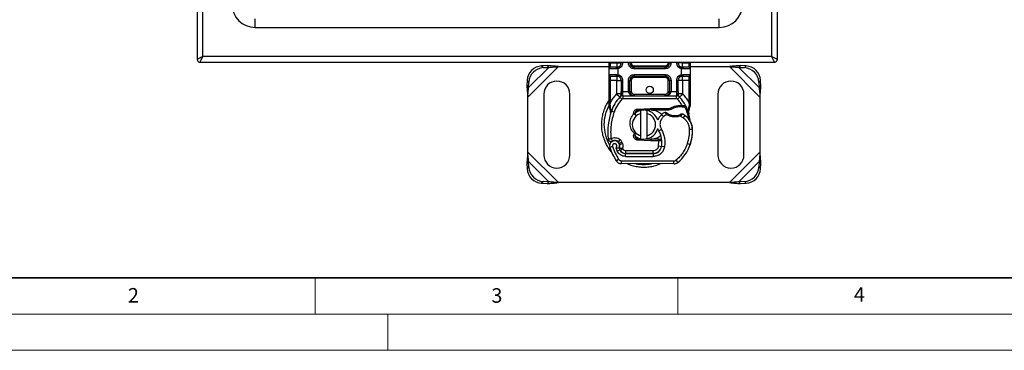
# Model space of a CAD drawing. Units: millimetres. Extents: x 0 to 420, y 0 to 297.
# Drawn here: x 74 to 210, y 0 to 46 of the extents above; entities that cross this region are included whole.
import ezdxf

# ---------------------------------------------------------------- set-up
doc = ezdxf.new("R2010")
doc.units = ezdxf.units.MM
doc.styles.add('SLDTEXTSTYLE0', font='TXT', dxfattribs={"width": 0.605})

msp = doc.modelspace()

# ---------------------------------------------------------------- linework, layer by layer
at = {"color": 7, "linetype": 'Continuous', "lineweight": 25}
for p, q in [((98.71, 119.203), (98.71, 40.283)), ((99.51, 40.543), (99.51, 118.943)), ((177.91, 118.943), (177.91, 40.543)), ((178.71, 40.283), (178.71, 119.203)), ((106.71, 44.543), (106.71, 45.743)), ((170.71, 44.543), (170.71, 45.743)), ((106.71, 44.543), (170.71, 44.543)), ((98.71, 40.283), (98.71, 40.143)), ((99.11, 39.743), (99.25, 39.743)), ((99.25, 39.743), (178.17, 39.743)), ((177.91, 40.543), (99.51, 40.543)), ((155.51, 39.643), (155.51, 39.743)), ((155.51, 39.643), (155.71, 39.643)), ((155.71, 39.643), (155.71, 39.743)), ((155.71, 39.043), (155.71, 39.643)), ((155.71, 39.643), (156.571, 39.643)), ((156.571, 39.643), (156.571, 39.743)), ((157.171, 39.743), (157.171, 39.643)), ((157.371, 39.643), (157.171, 39.643)), ((157.371, 39.743), (157.371, 39.643)), ((158.171, 39.643), (158.171, 39.743)), ((158.171, 39.643), (158.371, 39.643)), ((158.371, 39.643), (158.371, 39.743)), ((158.371, 39.643), (158.571, 39.643)), ((158.571, 39.743), (158.571, 39.643)), ((163.65, 39.643), (163.65, 39.743)), ((163.65, 39.643), (163.85, 39.643)), ((163.85, 39.743), (163.85, 39.643)), ((163.85, 39.643), (164.05, 39.643)), ((164.05, 39.743), (164.05, 39.643)), ((164.85, 39.643), (164.85, 39.743)), ((164.85, 39.643), (165.05, 39.643)), ((165.05, 39.643), (165.05, 39.743)), ((165.65, 39.743), (165.65, 39.643)), ((165.65, 39.643), (166.51, 39.643)), ((166.51, 39.743), (166.51, 39.643)), ((166.51, 39.643), (166.51, 39.043)), ((166.71, 39.643), (166.51, 39.643)), ((166.71, 39.743), (166.71, 39.643)), ((178.17, 39.743), (178.31, 39.743)), ((178.71, 40.143), (178.71, 40.283)), ((144.31, 34.938), (148.515, 39.143)), ((144.415, 36.238), (147.215, 39.038)), ((146.976, 39.277), (146.213, 39.24)), ((146.213, 39.24), (146.452, 39.001)), ((146.452, 39.001), (147.215, 39.038)), ((147.215, 39.038), (146.976, 39.277)), ((148.515, 39.143), (155.51, 39.143)), ((155.51, 38.043), (155.51, 38.843)), ((156.543, 38.843), (155.51, 38.843)), ((155.51, 38.043), (156.543, 38.043)), ((156.71, 38.855), (156.543, 38.843)), ((156.543, 38.043), (156.71, 38.031)), ((156.797, 39.088), (156.571, 39.043)), ((156.571, 39.043), (156.675, 39.052)), ((156.71, 38.855), (156.71, 38.031)), ((158.971, 39.243), (158.971, 39.043)), ((158.971, 39.243), (163.25, 39.243)), ((158.971, 38.843), (158.971, 39.043)), ((163.25, 39.043), (158.971, 39.043)), ((163.25, 38.843), (158.971, 38.843)), ((158.971, 38.043), (163.25, 38.043)), ((158.971, 38.043), (158.971, 37.843)), ((163.25, 39.043), (163.25, 39.243)), ((163.25, 38.843), (163.25, 39.043)), ((163.25, 38.043), (163.25, 37.843)), ((165.65, 39.043), (165.423, 39.088)), ((165.51, 38.031), (165.51, 38.855)), ((165.678, 38.843), (165.51, 38.855)), ((165.51, 38.031), (165.678, 38.043)), ((165.65, 39.043), (165.545, 39.052)), ((166.71, 38.843), (165.678, 38.843)), ((165.678, 38.043), (166.71, 38.043)), ((166.71, 39.143), (172.106, 39.143)), ((166.71, 38.843), (166.71, 38.043)), ((172.106, 39.143), (176.31, 34.938)), ((173.645, 39.277), (173.406, 39.038)), ((173.406, 39.038), (176.206, 36.238)), ((173.406, 39.038), (174.168, 39.001)), ((174.407, 39.24), (173.645, 39.277)), ((174.168, 39.001), (174.407, 39.24)), ((144.213, 37.24), (144.176, 36.477)), ((144.452, 37.001), (144.213, 37.24)), ((144.415, 36.238), (144.452, 37.001)), ((155.51, 37.243), (155.71, 37.243)), ((155.51, 34.189), (155.51, 37.243)), ((155.71, 37.243), (155.71, 37.843)), ((156.571, 37.243), (155.71, 37.243)), ((155.71, 34.189), (155.71, 37.243)), ((156.571, 37.843), (156.675, 37.834)), ((156.571, 37.843), (156.735, 37.81)), ((156.571, 35.365), (156.571, 37.243)), ((157.171, 37.243), (157.171, 35.722)), ((157.371, 37.243), (157.171, 37.243)), ((157.371, 37.243), (157.371, 35.722)), ((158.171, 35.723), (158.171, 37.243)), ((158.171, 37.243), (158.371, 37.243)), ((158.371, 35.723), (158.371, 37.243)), ((158.571, 37.243), (158.371, 37.243)), ((158.571, 37.243), (158.571, 35.723)), ((158.971, 37.843), (163.25, 37.843)), ((158.971, 37.843), (158.971, 37.643)), ((163.25, 37.643), (158.971, 37.643)), ((163.25, 37.643), (163.25, 37.843)), ((163.85, 37.243), (163.65, 37.243)), ((163.65, 35.723), (163.65, 37.243)), ((163.85, 37.243), (163.85, 35.723)), ((164.05, 37.243), (163.85, 37.243)), ((164.05, 37.243), (164.05, 35.723)), ((164.85, 35.722), (164.85, 37.243)), ((164.85, 37.243), (165.05, 37.243)), ((165.05, 35.722), (165.05, 37.243)), ((165.424, 37.798), (165.65, 37.843)), ((165.65, 37.843), (165.545, 37.834)), ((166.51, 37.243), (165.65, 37.243)), ((165.65, 37.243), (165.65, 35.365)), ((166.51, 37.843), (166.51, 37.243)), ((166.71, 37.243), (166.51, 37.243)), ((166.51, 37.243), (166.51, 34.189)), ((166.71, 37.243), (166.71, 34.189)), ((176.407, 37.24), (176.168, 37.001)), ((176.168, 37.001), (176.206, 36.238)), ((176.445, 36.477), (176.407, 37.24)), ((144.176, 36.477), (144.415, 36.238)), ((146.51, 35.343), (146.51, 26.943)), ((150.11, 26.943), (150.11, 35.343)), ((156.541, 35.334), (156.571, 35.365)), ((156.541, 35.334), (156.984, 34.928)), ((157.371, 35.722), (157.426, 35.723)), ((157.426, 35.123), (157.426, 35.723)), ((157.426, 35.723), (158.171, 35.723)), ((158.371, 35.723), (158.571, 35.723)), ((158.971, 35.323), (158.971, 35.123)), ((158.971, 35.323), (163.25, 35.323)), ((163.25, 35.123), (163.25, 35.323)), ((163.65, 35.723), (163.85, 35.723)), ((164.05, 35.723), (164.795, 35.723)), ((164.795, 35.723), (164.795, 35.123)), ((164.795, 35.723), (164.85, 35.722)), ((165.237, 34.928), (165.679, 35.334)), ((165.65, 35.365), (165.679, 35.334)), ((170.51, 35.343), (170.51, 26.943)), ((174.11, 26.943), (174.11, 35.343)), ((176.206, 36.238), (176.445, 36.477)), ((144.31, 27.347), (144.31, 34.938)), ((155.51, 33.803), (155.51, 34.189)), ((155.67, 33.823), (155.71, 34.189)), ((157.278, 34.658), (156.984, 34.928)), ((156.998, 34.944), (157.008, 34.954)), ((157.426, 35.123), (157.426, 34.723)), ((157.426, 35.123), (164.795, 35.123)), ((157.426, 34.723), (164.795, 34.723)), ((164.795, 34.723), (164.795, 35.123)), ((165.237, 34.928), (164.942, 34.658)), ((165.213, 34.954), (165.222, 34.944)), ((166.51, 34.189), (166.543, 33.891)), ((166.71, 34.189), (166.71, 33.874)), ((176.31, 34.938), (176.31, 27.347)), ((155.51, 33.803), (155.512, 33.77)), ((155.511, 33.771), (155.52, 33.685)), ((155.519, 33.678), (155.516, 33.717)), ((155.519, 33.678), (155.542, 33.561)), ((155.52, 33.685), (155.54, 33.571)), ((155.67, 33.823), (155.665, 33.73)), ((155.67, 33.642), (155.665, 33.73)), ((155.67, 33.642), (155.712, 33.051)), ((155.705, 32.629), (155.7, 32.63)), ((155.83, 33.009), (155.712, 33.051)), ((156.208, 32.876), (155.83, 33.009)), ((159.148, 32.444), (158.901, 32.616)), ((159.111, 32.583), (159.148, 32.444)), ((159.472, 33.291), (161.221, 33.361)), ((159.472, 33.291), (159.48, 33.091)), ((161.229, 33.161), (159.48, 33.091)), ((159.91, 33.102), (159.949, 33.11)), ((159.91, 32.692), (159.91, 33.102)), ((159.91, 29.594), (159.91, 32.692)), ((160.71, 33.102), (160.71, 32.692)), ((160.71, 32.692), (160.71, 29.594)), ((161.221, 33.361), (161.31, 33.363)), ((161.229, 33.161), (161.221, 33.361)), ((161.31, 33.363), (163.876, 33.363)), ((161.31, 33.363), (161.31, 33.163)), ((161.31, 33.163), (163.737, 33.163)), ((163.737, 33.163), (163.876, 33.363)), ((163.737, 33.163), (164.106, 33.269)), ((164.106, 33.269), (163.876, 33.363)), ((165.234, 33.787), (165.588, 33.787)), ((165.24, 33.587), (165.234, 33.787)), ((165.588, 33.787), (165.582, 33.587)), ((165.582, 33.587), (165.702, 33.582)), ((165.588, 33.787), (165.712, 33.782)), ((165.712, 33.782), (165.702, 33.582)), ((166.082, 33.72), (165.972, 33.563)), ((166.506, 32.644), (166.513, 32.616)), ((166.543, 33.891), (166.543, 33.744)), ((166.71, 33.874), (166.683, 33.667)), ((163.015, 32.239), (162.753, 32.542)), ((163.47, 32.516), (163.015, 32.239)), ((165.74, 32.077), (165.319, 32.32)), ((165.966, 32.407), (165.74, 32.077)), ((158.917, 29.752), (159.001, 29.934)), ((159.127, 29.979), (159.001, 29.934)), ((159.11, 29.7), (159.138, 29.967)), ((159.138, 29.967), (159.127, 29.979)), ((162.72, 30.479), (162.374, 30.279)), ((167.011, 30.481), (166.611, 30.471)), ((167.011, 30.493), (167.015, 30.493)), ((157.025, 29.085), (156.776, 28.772)), ((156.905, 28.588), (157.284, 28.717)), ((156.967, 28.406), (156.905, 28.588)), ((156.967, 28.406), (157.345, 28.535)), ((157.345, 28.535), (157.284, 28.717)), ((158.917, 29.752), (159.11, 29.7)), ((159.48, 29.194), (159.472, 28.995)), ((161.221, 28.925), (159.472, 28.995)), ((159.48, 29.194), (161.229, 29.124)), ((159.91, 29.183), (159.91, 29.594)), ((159.949, 29.176), (159.91, 29.183)), ((160.71, 29.594), (160.71, 29.183)), ((161.221, 28.925), (161.229, 29.124)), ((161.31, 28.923), (161.221, 28.925)), ((161.31, 29.123), (161.31, 28.923)), ((162.336, 29.123), (161.31, 29.123)), ((162.336, 28.923), (161.31, 28.923)), ((162.336, 28.923), (162.336, 29.123)), ((162.35, 29.123), (162.336, 29.123)), ((162.364, 28.923), (162.336, 28.923)), ((162.34, 28.199), (162.364, 28.923)), ((162.364, 28.923), (162.35, 29.123)), ((162.765, 28.924), (162.541, 29.123)), ((162.541, 29.123), (162.773, 29.123)), ((162.804, 28.723), (162.776, 28.723)), ((166.312, 28.532), (166.691, 28.403)), ((166.758, 28.582), (166.673, 28.353)), ((166.758, 28.582), (166.75, 28.585)), ((148.515, 23.143), (144.31, 27.347)), ((155.991, 28.105), (155.614, 27.972)), ((156.433, 27.951), (156.633, 27.479)), ((156.633, 27.479), (156.997, 27.646)), ((157.047, 27.634), (156.965, 27.815)), ((157.047, 27.634), (157.411, 27.798)), ((157.411, 27.798), (157.372, 27.884)), ((157.753, 26.758), (157.755, 27.158)), ((157.755, 27.158), (161.57, 27.138)), ((157.776, 27.563), (161.59, 27.563)), ((157.776, 27.563), (157.776, 27.163)), ((161.59, 27.163), (157.776, 27.163)), ((161.59, 27.163), (161.59, 27.563)), ((161.818, 27.163), (161.59, 27.163)), ((162.34, 28.199), (162.735, 28.133)), ((162.492, 27.563), (162.467, 27.563)), ((163.153, 28.069), (162.759, 28.136)), ((176.31, 27.347), (172.106, 23.143)), ((144.415, 26.047), (144.176, 25.808)), ((144.176, 25.808), (144.213, 25.046)), ((147.215, 23.247), (144.415, 26.047)), ((144.452, 25.285), (144.415, 26.047)), ((156.491, 26.14), (156.831, 26.351)), ((157.169, 26.161), (157.167, 25.761)), ((157.169, 26.161), (164.459, 26.123)), ((157.753, 26.758), (161.568, 26.738)), ((161.57, 27.138), (161.568, 26.738)), ((164.457, 25.723), (164.459, 26.123)), ((164.717, 26.216), (164.973, 25.908)), ((176.206, 26.047), (173.406, 23.247)), ((176.206, 26.047), (176.168, 25.285)), ((176.445, 25.808), (176.206, 26.047)), ((176.407, 25.046), (176.445, 25.808)), ((144.213, 25.046), (144.452, 25.285)), ((164.457, 25.723), (157.167, 25.761)), ((176.168, 25.285), (176.407, 25.046)), ((146.452, 23.285), (146.213, 23.046)), ((147.215, 23.247), (146.452, 23.285)), ((146.976, 23.008), (147.215, 23.247)), ((172.106, 23.143), (148.515, 23.143)), ((174.168, 23.285), (173.406, 23.247)), ((173.406, 23.247), (173.645, 23.008)), ((174.407, 23.046), (174.168, 23.285)), ((146.213, 23.046), (146.976, 23.008)), ((173.645, 23.008), (174.407, 23.046))]:
    msp.add_line(p, q, dxfattribs=at)
at = {"color": 7, "linetype": 'Continuous', "lineweight": 35}
msp.add_line((20, 10), (415, 10), dxfattribs=at)
at = {"color": 7, "linetype": 'Continuous', "lineweight": 18}
for p, q in [((115, 10), (115, 5)), ((165, 10), (165, 5)), ((15, 5), (415, 5)), ((125, 5), (125, 0)), ((0, 0), (420, 0))]:
    msp.add_line(p, q, dxfattribs=at)
at = {"color": 7, "linetype": 'Continuous', "lineweight": 25, "flags": 128}
for points in [[(160.513, 33.133), (160.611, 33.12), (160.71, 33.102)], [(162.374, 30.279), (162.242, 30.56), (162.232, 30.588)], [(160.71, 29.183), (160.611, 29.166), (160.513, 29.153)]]:
    msp.add_lwpolyline(points, dxfattribs=at)
at = {"color": 7, "linetype": 'Continuous', "lineweight": 25}
msp.add_circle((161.11, 35.943), 0.5, dxfattribs=at)
for centre, radius, start, end in [((106.71, 47.743), 3.2, 180, 270), ((170.71, 47.743), 3.2, 270, 0), ((156.571, 39.643), 0.6, 280.04173, 360), ((158.971, 39.643), 0.6, 180, 270), ((163.25, 39.643), 0.6, 270, 360), ((165.65, 39.643), 0.6, 180, 259.95827), ((146.348, 37.105), 2.14, 93.62591, 176.37409), ((146.588, 36.865), 2.14, 93.62591, 176.37409), ((155.71, 38.843), 0.2, 90, 180), ((155.71, 38.043), 0.2, 180, 270), ((166.51, 38.843), 0.2, 360, 90), ((166.51, 38.043), 0.2, 270, 360), ((174.033, 36.865), 2.14, 3.62591, 86.37409), ((174.272, 37.105), 2.14, 3.62591, 86.37409), ((148.31, 35.343), 1.8, 0, 180), ((156.571, 37.243), 0.6, 0, 79.95827), ((158.971, 37.243), 0.6, 90, 180), ((163.25, 37.243), 0.6, 0, 90), ((165.65, 37.243), 0.6, 100.04173, 180), ((172.31, 35.343), 1.8, 360, 180), ((158.971, 35.723), 0.6, 201.28082, 223.29375), ((161.11, 31.143), 5.6, 137.46815, 160.529), ((157.426, 34.523), 0.6, 90, 137.46815), ((164.795, 34.523), 0.6, 42.53185, 90), ((161.11, 31.143), 5.6, 27.40461, 42.53185), ((160.31, 31.143), 5.503, 151.52127, 180), ((164.127, 30.076), 8.8, 160.529, 185.82991), ((160.31, 31.143), 1.6, 104.47751, 255.52249), ((159.496, 32.691), 0.4, 92.29244, 195.76376), ((160.31, 31.143), 2, 101.53696, 127.30696), ((160.31, 31.143), 2, 17.30639, 78.46304), ((160.31, 31.143), 1.6, 284.47751, 75.52249), ((161.31, 31.143), 2.02, 90, 92.29244), ((164.062, 31.03), 2, 115.97607, 130.87655), ((164.607, 34.423), 2.02, 239.19719, 288.69975), ((165.307, 31.168), 2.42, 91.60861, 119.75321), ((165.409, 27.57), 6.02, 88.34868, 91.60861), ((163.935, 29.435), 3.6, 55.66627, 61.38696), ((161.11, 31.143), 5.6, 15.23312, 27.40461), ((161.11, 31.143), 5.6, 7.17278, 15.23312), ((163.931, 31.181), 1.8, 130.87655, 161.97249), ((164.612, 30.425), 2.4, 1.31573, 55.66627), ((164.616, 30.426), 2.4, 1.60861, 25.79023), ((160.31, 31.143), 5.503, 180, 210.80815), ((160.31, 31.143), 2, 281.53696, 343.89326), ((159.604, 28.675), 3.2, 350.30154, 30.07429), ((161.013, 30.343), 6, 341.13599, 1.31573), ((161.017, 30.325), 6, 343.11626, 1.60861), ((156.274, 28.205), 0.7, 332.27353, 199.45418), ((156.289, 28.163), 0.78, 51.39879, 116.05174), ((156.526, 28.46), 0.4, 18.73021, 51.39879), ((160.31, 31.143), 2, 232.09331, 258.46304), ((159.496, 29.594), 0.4, 164.70061, 267.70756), ((161.31, 31.143), 2.02, 267.70756, 270), ((159.617, 28.65), 3.16, 350.59443, 4.98453), ((164.59, 31.143), 9.52, 199.45418, 211.70017), ((164.59, 31.143), 8.36, 202.97536, 204.72318), ((156.25, 28.163), 0.756, 340.06862, 18.73021), ((157.76, 27.998), 0.84, 204.72318, 269.70712), ((157.776, 27.963), 0.8, 204.29106, 270), ((161.576, 28.338), 1.2, 269.70712, 350.30154), ((161.59, 28.323), 1.16, 270, 350.59443), ((161.391, 30.214), 5.6, 309.75692, 341.13599), ((148.31, 26.943), 1.8, 180, 0), ((157.171, 26.561), 0.8, 211.70017, 269.70712), ((164.461, 26.523), 0.8, 269.70712, 309.75692), ((164.461, 26.523), 0.4, 269.70712, 309.75692), ((172.31, 26.943), 1.8, 180, 0), ((146.348, 25.181), 2.14, 183.62591, 266.37409), ((146.588, 25.42), 2.14, 183.62591, 266.37409), ((160.31, 31.143), 5.503, 258.51741, 280.89683), ((174.033, 25.42), 2.14, 273.62591, 356.37409), ((174.272, 25.181), 2.14, 273.62591, 356.37409)]:
    msp.add_arc(centre, radius, start, end, dxfattribs=at)
for points, knots in [([(99.51, 40.543), (99.406, 40.491), (99.201, 40.388), (98.975, 40.275), (98.839, 40.207), (98.764, 40.171), (98.719, 40.147), (98.713, 40.144), (98.71, 40.143)], [0, 0, 0, 0, 0.2620352, 0.5168253, 0.6457914, 0.7687452, 0.8865045, 1, 1, 1, 1]), ([(98.71, 40.143), (98.718, 40.084), (98.734, 39.967), (98.84, 39.835), (98.972, 39.757), (99.064, 39.748), (99.11, 39.743)], [0, 0, 0, 0, 0.2795623, 0.5589281, 0.7792434, 1, 1, 1, 1]), ([(99.11, 39.743), (99.112, 39.746), (99.115, 39.751), (99.138, 39.797), (99.175, 39.871), (99.242, 40.008), (99.355, 40.233), (99.458, 40.439), (99.51, 40.543)], [0, 0, 0, 0, 0.1134955, 0.2312548, 0.3542086, 0.4831747, 0.7379648, 1, 1, 1, 1]), ([(155.51, 38.843), (155.51, 38.854), (155.51, 38.87), (155.51, 38.97), (155.51, 39.073), (155.51, 39.2), (155.51, 39.387), (155.51, 39.542), (155.51, 39.643)], [0, 0, 0, 0, 0.2394429, 0.3696359, 0.4999999, 0.6301929, 0.7605571, 1, 1, 1, 1]), ([(157.371, 39.643), (157.362, 39.553), (157.343, 39.366), (157.196, 39.119), (156.978, 38.93), (156.797, 38.88), (156.71, 38.855)], [0, 0, 0, 0, 0.2422355, 0.5, 0.7577645, 1, 1, 1, 1]), ([(158.971, 38.843), (158.87, 38.854), (158.715, 38.87), (158.528, 38.97), (158.401, 39.073), (158.298, 39.2), (158.198, 39.387), (158.181, 39.542), (158.171, 39.643)], [0, 0, 0, 0, 0.2394429, 0.3696359, 0.4999999, 0.6301929, 0.7605571, 1, 1, 1, 1]), ([(158.571, 39.643), (158.576, 39.593), (158.584, 39.515), (158.634, 39.422), (158.686, 39.358), (158.75, 39.306), (158.843, 39.256), (158.92, 39.248), (158.971, 39.243)], [0, 0, 0, 0, 0.239443, 0.3695502, 0.4999998, 0.6301073, 0.760557, 1, 1, 1, 1]), ([(164.05, 39.643), (164.039, 39.542), (164.022, 39.387), (163.923, 39.2), (163.819, 39.073), (163.692, 38.97), (163.506, 38.87), (163.35, 38.854), (163.25, 38.843)], [0, 0, 0, 0, 0.2394429, 0.3696359, 0.4999999, 0.6301929, 0.7605571, 1, 1, 1, 1]), ([(163.25, 39.243), (163.3, 39.248), (163.378, 39.256), (163.471, 39.306), (163.535, 39.358), (163.586, 39.422), (163.636, 39.515), (163.644, 39.593), (163.65, 39.643)], [0, 0, 0, 0, 0.239443, 0.3695502, 0.4999998, 0.6301073, 0.760557, 1, 1, 1, 1]), ([(165.51, 38.855), (165.423, 38.88), (165.243, 38.93), (165.025, 39.119), (164.877, 39.366), (164.859, 39.553), (164.85, 39.643)], [0, 0, 0, 0, 0.2422355, 0.5, 0.7577645, 1, 1, 1, 1]), ([(165.119, 39.643), (165.111, 39.643), (165.057, 39.643), (165.053, 39.643), (165.05, 39.643)], [0, 0, 0, 0, 0.1544662, 1, 1, 1, 1]), ([(165.65, 39.643), (165.572, 39.643), (165.415, 39.643), (165.222, 39.643), (165.151, 39.643), (165.119, 39.643)], [0, 0, 0, 0, 0.35494786, 0.70989571, 1, 1, 1, 1]), ([(165.65, 39.113), (165.65, 39.144), (165.65, 39.215), (165.65, 39.409), (165.65, 39.565), (165.65, 39.643)], [0, 0, 0, 0, 0.28963438, 0.64481719, 1, 1, 1, 1]), ([(166.71, 39.643), (166.71, 39.542), (166.71, 39.387), (166.71, 39.2), (166.71, 39.073), (166.71, 38.97), (166.71, 38.87), (166.71, 38.854), (166.71, 38.843)], [0, 0, 0, 0, 0.2394429, 0.3696359, 0.4999999, 0.6301929, 0.7605571, 1, 1, 1, 1]), ([(178.71, 40.143), (178.707, 40.144), (178.702, 40.147), (178.656, 40.17), (178.582, 40.207), (178.456, 40.269), (178.292, 40.354), (178.096, 40.451), (177.975, 40.511), (177.91, 40.543)], [0, 0, 0, 0, 0.1133414, 0.2309408, 0.3537276, 0.4825186, 0.6965291, 0.8371322, 1, 1, 1, 1]), ([(177.91, 40.543), (177.942, 40.478), (178.002, 40.357), (178.099, 40.161), (178.184, 39.997), (178.246, 39.871), (178.283, 39.797), (178.306, 39.751), (178.309, 39.746), (178.31, 39.743)], [0, 0, 0, 0, 0.1628678, 0.3034709, 0.5174814, 0.6462724, 0.7690592, 0.8866586, 1, 1, 1, 1]), ([(178.31, 39.743), (178.369, 39.75), (178.486, 39.766), (178.618, 39.873), (178.695, 40.005), (178.705, 40.097), (178.71, 40.143)], [0, 0, 0, 0, 0.2801366, 0.5592575, 0.7797, 1, 1, 1, 1]), ([(155.51, 37.243), (155.51, 37.343), (155.51, 37.499), (155.51, 37.685), (155.51, 37.812), (155.51, 37.916), (155.51, 38.015), (155.51, 38.032), (155.51, 38.043)], [0, 0, 0, 0, 0.2394429, 0.3696359, 0.4999999, 0.6301929, 0.7605571, 1, 1, 1, 1]), ([(156.571, 39.043), (156.458, 39.043), (156.225, 39.043), (155.94, 39.043), (155.746, 39.043), (155.722, 39.043), (155.71, 39.043)], [0, 0, 0, 0, 0.2418289, 0.5, 0.7581711, 1, 1, 1, 1]), ([(156.71, 38.031), (156.797, 38.006), (156.978, 37.956), (157.196, 37.767), (157.343, 37.519), (157.362, 37.333), (157.371, 37.243)], [0, 0, 0, 0, 0.2422355, 0.5, 0.7577645, 1, 1, 1, 1]), ([(158.171, 37.243), (158.181, 37.343), (158.198, 37.499), (158.298, 37.685), (158.401, 37.812), (158.528, 37.916), (158.715, 38.015), (158.87, 38.032), (158.971, 38.043)], [0, 0, 0, 0, 0.2394429, 0.3696359, 0.4999999, 0.6301929, 0.7605571, 1, 1, 1, 1]), ([(163.25, 38.043), (163.35, 38.032), (163.506, 38.015), (163.692, 37.916), (163.819, 37.813), (163.923, 37.685), (164.022, 37.499), (164.039, 37.343), (164.05, 37.243)], [0, 0, 0, 0, 0.2394429, 0.3696359, 0.4999999, 0.6301929, 0.7605571, 1, 1, 1, 1]), ([(164.85, 37.243), (164.859, 37.333), (164.877, 37.519), (165.025, 37.767), (165.243, 37.956), (165.423, 38.006), (165.51, 38.031)], [0, 0, 0, 0, 0.24223547, 0.5, 0.75776453, 1, 1, 1, 1]), ([(165.65, 39.043), (165.65, 39.046), (165.65, 39.05), (165.65, 39.104), (165.65, 39.113)], [0, 0, 0, 0, 0.8442036, 1, 1, 1, 1]), ([(166.51, 39.043), (166.499, 39.043), (166.474, 39.043), (166.281, 39.043), (165.995, 39.043), (165.762, 39.043), (165.65, 39.043)], [0, 0, 0, 0, 0.2418289, 0.5, 0.7581711, 1, 1, 1, 1]), ([(166.71, 38.043), (166.71, 38.032), (166.71, 38.015), (166.71, 37.916), (166.71, 37.813), (166.71, 37.685), (166.71, 37.499), (166.71, 37.343), (166.71, 37.243)], [0, 0, 0, 0, 0.2394429, 0.3696359, 0.4999999, 0.6301929, 0.7605571, 1, 1, 1, 1]), ([(155.71, 37.843), (155.722, 37.843), (155.746, 37.843), (155.94, 37.843), (156.225, 37.843), (156.458, 37.843), (156.571, 37.843)], [0, 0, 0, 0, 0.2418289, 0.5, 0.7581711, 1, 1, 1, 1]), ([(158.971, 37.643), (158.92, 37.637), (158.843, 37.629), (158.75, 37.579), (158.686, 37.528), (158.634, 37.464), (158.584, 37.371), (158.576, 37.293), (158.571, 37.243)], [0, 0, 0, 0, 0.239443, 0.3695502, 0.4999998, 0.6301073, 0.760557, 1, 1, 1, 1]), ([(163.65, 37.243), (163.644, 37.293), (163.636, 37.371), (163.586, 37.464), (163.535, 37.528), (163.471, 37.579), (163.378, 37.629), (163.3, 37.637), (163.25, 37.643)], [0, 0, 0, 0, 0.23944295, 0.36955024, 0.49999985, 0.63010729, 0.76055705, 1, 1, 1, 1]), ([(165.65, 37.843), (165.762, 37.843), (165.995, 37.843), (166.281, 37.843), (166.474, 37.843), (166.499, 37.843), (166.51, 37.843)], [0, 0, 0, 0, 0.2418289, 0.5, 0.7581711, 1, 1, 1, 1]), ([(156.998, 34.944), (157.084, 35.02), (157.208, 35.128), (157.321, 35.276), (157.357, 35.373), (157.362, 35.427), (157.365, 35.454)], [0, 0, 0, 0, 0.5432892, 0.7812437, 0.8906704, 1, 1, 1, 1]), ([(156.998, 34.944), (157.037, 34.99), (157.095, 35.058), (157.158, 35.208), (157.167, 35.316), (157.171, 35.365)], [0, 0, 0, 0, 0.5198855, 0.7820128, 1, 1, 1, 1]), ([(157.171, 35.365), (157.171, 35.422), (157.171, 35.536), (157.171, 35.66), (157.171, 35.722)], [0, 0, 0, 0, 0.5000052, 1, 1, 1, 1]), ([(157.365, 35.454), (157.352, 35.453), (157.327, 35.452), (157.279, 35.444), (157.226, 35.427), (157.19, 35.403), (157.173, 35.382), (157.172, 35.371), (157.171, 35.365)], [0, 0, 0, 0, 0.1252292, 0.2500089, 0.5, 0.7499911, 0.8747708, 1, 1, 1, 1]), ([(157.365, 35.454), (157.366, 35.495), (157.368, 35.58), (157.37, 35.673), (157.371, 35.722)], [0, 0, 0, 0, 0.47968637, 1, 1, 1, 1]), ([(158.171, 35.723), (158.174, 35.685), (158.18, 35.607), (158.226, 35.493), (158.302, 35.386), (158.447, 35.255), (158.676, 35.146), (158.872, 35.131), (158.971, 35.123)], [0, 0, 0, 0, 0.0888851, 0.1840891, 0.2942826, 0.4225391, 0.7088702, 1, 1, 1, 1]), ([(158.371, 35.723), (158.373, 35.685), (158.377, 35.607), (158.412, 35.493), (158.469, 35.386), (158.578, 35.255), (158.749, 35.146), (158.897, 35.131), (158.971, 35.123)], [0, 0, 0, 0, 0.08888861, 0.18408925, 0.29429196, 0.42253918, 0.70887026, 1, 1, 1, 1]), ([(158.571, 35.723), (158.576, 35.673), (158.584, 35.595), (158.634, 35.502), (158.686, 35.438), (158.75, 35.386), (158.843, 35.336), (158.92, 35.328), (158.971, 35.323)], [0, 0, 0, 0, 0.239443, 0.3695502, 0.4999998, 0.6301073, 0.760557, 1, 1, 1, 1]), ([(163.25, 35.123), (163.349, 35.131), (163.545, 35.146), (163.773, 35.255), (163.919, 35.386), (163.994, 35.493), (164.041, 35.607), (164.047, 35.685), (164.05, 35.723)], [0, 0, 0, 0, 0.2911297, 0.5774608, 0.705708, 0.8159107, 0.9111114, 1, 1, 1, 1]), ([(163.25, 35.123), (163.324, 35.131), (163.471, 35.146), (163.642, 35.255), (163.752, 35.386), (163.808, 35.493), (163.843, 35.607), (163.848, 35.685), (163.85, 35.723)], [0, 0, 0, 0, 0.2911298, 0.5774609, 0.7057174, 0.8159109, 0.9111149, 1, 1, 1, 1]), ([(163.25, 35.323), (163.3, 35.328), (163.378, 35.336), (163.471, 35.386), (163.535, 35.438), (163.586, 35.502), (163.636, 35.595), (163.644, 35.673), (163.65, 35.723)], [0, 0, 0, 0, 0.239443, 0.3695502, 0.4999998, 0.6301073, 0.760557, 1, 1, 1, 1]), ([(164.856, 35.454), (164.854, 35.495), (164.852, 35.58), (164.851, 35.673), (164.85, 35.722)], [0, 0, 0, 0, 0.4796864, 1, 1, 1, 1]), ([(164.856, 35.454), (164.881, 35.452), (164.932, 35.449), (164.997, 35.428), (165.041, 35.399), (165.047, 35.376), (165.05, 35.365)], [0, 0, 0, 0, 0.2501632, 0.5, 0.7498368, 1, 1, 1, 1]), ([(164.856, 35.454), (164.858, 35.427), (164.863, 35.373), (164.9, 35.276), (165.013, 35.128), (165.136, 35.02), (165.222, 34.944)], [0, 0, 0, 0, 0.1093195, 0.2187549, 0.4567095, 1, 1, 1, 1]), ([(165.05, 35.722), (165.05, 35.66), (165.05, 35.536), (165.05, 35.422), (165.05, 35.365)], [0, 0, 0, 0, 0.49999482, 1, 1, 1, 1]), ([(165.222, 34.944), (165.183, 34.99), (165.125, 35.058), (165.063, 35.208), (165.054, 35.316), (165.05, 35.365)], [0, 0, 0, 0, 0.5198881, 0.7820105, 1, 1, 1, 1]), ([(155.51, 34.502), (155.473, 34.453), (155.318, 34.245), (155.095, 33.844), (154.824, 33.256), (154.61, 32.591), (154.474, 31.866), (154.43, 31.143), (154.474, 30.42), (154.61, 29.694), (154.825, 29.031), (155.093, 28.44), (155.396, 27.926), (155.676, 27.527), (155.872, 27.316), (155.931, 27.253)], [0, 0, 0, 0, 0.023683, 0.0992478, 0.1748394, 0.271503, 0.3655378, 0.4567564, 0.547951, 0.6419861, 0.7386734, 0.8142382, 0.8898298, 0.9670025, 1, 1, 1, 1]), ([(155.67, 33.823), (155.645, 33.822), (155.597, 33.82), (155.545, 33.815), (155.516, 33.809), (155.512, 33.805), (155.51, 33.803)], [0, 0, 0, 0, 0.2798496, 0.5593252, 0.7796283, 1, 1, 1, 1]), ([(155.665, 33.73), (155.641, 33.726), (155.593, 33.716), (155.546, 33.701), (155.52, 33.688), (155.519, 33.682), (155.519, 33.678)], [0, 0, 0, 0, 0.2798496, 0.5593103, 0.7796195, 1, 1, 1, 1]), ([(155.67, 33.642), (155.647, 33.634), (155.601, 33.618), (155.558, 33.594), (155.538, 33.574), (155.541, 33.565), (155.542, 33.561)], [0, 0, 0, 0, 0.2798493, 0.5592883, 0.7796067, 1, 1, 1, 1]), ([(155.542, 33.561), (155.567, 33.454), (155.615, 33.252), (155.649, 33.067), (155.665, 32.98)], [0, 0, 0, 0, 0.5320817, 1, 1, 1, 1]), ([(155.665, 32.984), (155.664, 32.98), (155.661, 32.968), (155.667, 32.956), (155.671, 32.948)], [0, 0, 0, 0, 0.2988958, 1, 1, 1, 1]), ([(155.664, 32.983), (155.675, 32.909), (155.697, 32.763), (155.692, 32.644), (155.69, 32.585)], [0, 0, 0, 0, 0.508967, 1, 1, 1, 1]), ([(155.664, 32.983), (155.675, 32.909), (155.697, 32.763), (155.692, 32.644), (155.69, 32.585)], [0, 0, 0, 0, 0.508967, 1, 1, 1, 1]), ([(155.712, 33.051), (155.702, 33.043), (155.683, 33.027), (155.668, 33.003), (155.666, 32.989), (155.665, 32.984)], [0, 0, 0, 0, 0.3882484, 0.7768835, 1, 1, 1, 1]), ([(155.69, 32.582), (155.69, 32.583), (155.687, 32.599), (155.693, 32.615), (155.7, 32.63)], [0, 0, 0, 0, 0.0202197, 1, 1, 1, 1]), ([(155.712, 33.051), (155.714, 32.974), (155.719, 32.822), (155.706, 32.693), (155.7, 32.63)], [0, 0, 0, 0, 0.50886455, 1, 1, 1, 1]), ([(156.208, 32.876), (156.114, 32.581), (155.926, 31.992), (155.772, 31.076), (155.705, 30.149), (155.749, 29.532), (155.771, 29.223)], [0, 0, 0, 0, 0.2499852, 0.4999998, 0.7499852, 1, 1, 1, 1]), ([(159.001, 29.934), (158.915, 30.023), (158.742, 30.201), (158.557, 30.527), (158.435, 30.88), (158.385, 31.25), (158.412, 31.622), (158.511, 31.982), (158.67, 32.321), (158.824, 32.518), (158.901, 32.616)], [0, 0, 0, 0, 0.1248562, 0.2498357, 0.374811, 0.4995669, 0.6241406, 0.7490219, 0.8743857, 1, 1, 1, 1]), ([(161.31, 33.163), (161.442, 33.155), (161.707, 33.14), (162.089, 33.021), (162.436, 32.83), (162.663, 32.665), (162.753, 32.554), (162.759, 32.546)], [0, 0, 0, 0, 0.2449182, 0.4898363, 0.7347545, 0.9796726, 1, 1, 1, 1]), ([(163.47, 32.516), (163.435, 32.555), (163.365, 32.63), (163.287, 32.715), (163.238, 32.77), (163.209, 32.802), (163.19, 32.823), (163.187, 32.826), (163.186, 32.827)], [0, 0, 0, 0, 0.2437407, 0.4762167, 0.6068078, 0.7373897, 0.8683102, 1, 1, 1, 1]), ([(163.394, 32.808), (163.395, 32.807), (163.396, 32.806), (163.408, 32.797), (163.425, 32.785), (163.456, 32.763), (163.505, 32.729), (163.55, 32.701), (163.573, 32.688)], [0, 0, 0, 0, 0.1315025, 0.2619867, 0.388149, 0.5159695, 0.7596627, 1, 1, 1, 1]), ([(165.477, 32.6), (165.476, 32.599), (165.474, 32.598), (165.458, 32.591), (165.435, 32.58), (165.395, 32.563), (165.334, 32.538), (165.281, 32.519), (165.255, 32.509)], [0, 0, 0, 0, 0.13168211, 0.26196775, 0.38667619, 0.51474573, 0.75773536, 1, 1, 1, 1]), ([(165.659, 32.595), (165.658, 32.594), (165.655, 32.591), (165.631, 32.571), (165.594, 32.54), (165.534, 32.49), (165.442, 32.415), (165.361, 32.353), (165.319, 32.32)], [0, 0, 0, 0, 0.1320008, 0.264701, 0.398934, 0.5354082, 0.7568201, 1, 1, 1, 1]), ([(165.702, 33.582), (165.738, 33.58), (165.808, 33.577), (165.885, 33.571), (165.931, 33.567), (165.954, 33.565), (165.969, 33.563), (165.971, 33.563), (165.972, 33.563)], [0, 0, 0, 0, 0.2912598, 0.5654459, 0.6879243, 0.8028337, 0.9033298, 1, 1, 1, 1]), ([(165.712, 33.782), (165.766, 33.777), (165.87, 33.768), (165.989, 33.746), (166.067, 33.725), (166.077, 33.722), (166.082, 33.72)], [0, 0, 0, 0, 0.2949533, 0.5626064, 0.7961003, 1, 1, 1, 1]), ([(165.936, 33.566), (166.063, 33.287), (166.295, 32.775), (166.392, 32.221), (166.435, 31.971)], [0, 0, 0, 0, 0.5467415, 1, 1, 1, 1]), ([(166.47, 33.139), (166.465, 33.083), (166.457, 32.97), (166.472, 32.794), (166.499, 32.678), (166.513, 32.614)], [0, 0, 0, 0, 0.3146638, 0.6249023, 1, 1, 1, 1]), ([(166.47, 33.139), (166.474, 33.172), (166.482, 33.243), (166.497, 33.357), (166.512, 33.488), (166.528, 33.617), (166.538, 33.706), (166.543, 33.744)], [0, 0, 0, 0, 0.1747572, 0.3806175, 0.5801383, 0.8193737, 1, 1, 1, 1]), ([(166.47, 33.139), (166.478, 33.131), (166.495, 33.113), (166.51, 33.086), (166.517, 33.058), (166.514, 33.04), (166.513, 33.031)], [0, 0, 0, 0, 0.250016, 0.5, 0.749984, 1, 1, 1, 1]), ([(166.496, 32.715), (166.493, 32.732), (166.482, 32.789), (166.484, 32.894), (166.503, 32.985), (166.513, 33.031)], [0, 0, 0, 0, 0.1650021, 0.5779596, 1, 1, 1, 1]), ([(166.513, 33.031), (166.539, 33.129), (166.591, 33.325), (166.652, 33.553), (166.683, 33.667)], [0, 0, 0, 0, 0.4989143, 1, 1, 1, 1]), ([(166.71, 33.874), (166.707, 33.876), (166.701, 33.881), (166.658, 33.886), (166.603, 33.89), (166.563, 33.891), (166.543, 33.891)], [0, 0, 0, 0, 0.2798472, 0.5592831, 0.7796045, 1, 1, 1, 1]), ([(166.683, 33.667), (166.682, 33.672), (166.68, 33.682), (166.65, 33.702), (166.604, 33.724), (166.563, 33.737), (166.543, 33.744)], [0, 0, 0, 0, 0.2500914, 0.5, 0.7499086, 1, 1, 1, 1]), ([(163.015, 32.239), (162.907, 32.125), (162.683, 31.89), (162.524, 31.417), (162.52, 30.917), (162.655, 30.622), (162.72, 30.479)], [0, 0, 0, 0, 0.2423854, 0.5, 0.7576146, 1, 1, 1, 1]), ([(165.319, 32.32), (165.166, 32.279), (164.857, 32.195), (164.371, 32.2), (163.896, 32.297), (163.611, 32.443), (163.47, 32.516)], [0, 0, 0, 0, 0.2470613, 0.5, 0.7529387, 1, 1, 1, 1]), ([(166.611, 30.471), (166.597, 30.627), (166.569, 30.943), (166.385, 31.388), (166.112, 31.784), (165.863, 31.98), (165.74, 32.077)], [0, 0, 0, 0, 0.2464518, 0.5, 0.7535482, 1, 1, 1, 1]), ([(166.666, 31.842), (166.663, 31.842), (166.658, 31.841), (166.611, 31.835), (166.569, 31.83), (166.544, 31.827), (166.544, 31.827)], [0, 0, 0, 0, 0.3330489, 0.6660979, 0.9991468, 1, 1, 1, 1]), ([(166.777, 31.47), (166.77, 31.484), (166.756, 31.514), (166.732, 31.573), (166.709, 31.638), (166.689, 31.713), (166.674, 31.784), (166.669, 31.824), (166.666, 31.842)], [0, 0, 0, 0, 0.1053751, 0.2239328, 0.4709015, 0.7361236, 0.8746205, 1, 1, 1, 1]), ([(162.72, 30.479), (162.815, 30.295), (163.005, 29.924), (163.163, 29.315), (163.228, 28.688), (163.178, 28.274), (163.153, 28.069)], [0, 0, 0, 0, 0.2481082, 0.5, 0.7518918, 1, 1, 1, 1]), ([(155.484, 28.946), (155.48, 28.95), (155.457, 28.97), (155.442, 28.996), (155.43, 29.017)], [0, 0, 0, 0, 0.2053133, 1, 1, 1, 1]), ([(155.771, 29.223), (155.872, 29.263), (156.08, 29.344), (156.419, 29.35), (156.75, 29.271), (156.935, 29.146), (157.025, 29.085)], [0, 0, 0, 0, 0.2449594, 0.5, 0.7550406, 1, 1, 1, 1]), ([(162.642, 29.635), (162.574, 29.575), (162.407, 29.428), (162.087, 29.267), (161.707, 29.145), (161.443, 29.13), (161.31, 29.123)], [0, 0, 0, 0, 0.1857658, 0.4571772, 0.7285886, 1, 1, 1, 1]), ([(162.35, 29.123), (162.376, 29.123), (162.427, 29.123), (162.49, 29.123), (162.533, 29.123), (162.539, 29.123), (162.541, 29.123)], [0, 0, 0, 0, 0.2543788, 0.5057555, 0.7538042, 1, 1, 1, 1]), ([(162.765, 28.924), (162.759, 28.924), (162.75, 28.924), (162.698, 28.924), (162.632, 28.924), (162.544, 28.923), (162.445, 28.923), (162.391, 28.923), (162.364, 28.923)], [0, 0, 0, 0, 0.2512887, 0.3786799, 0.5068557, 0.7419028, 0.8681972, 1, 1, 1, 1]), ([(166.312, 28.532), (166.227, 28.311), (166.056, 27.867), (165.685, 27.256), (165.247, 26.693), (164.894, 26.375), (164.717, 26.216)], [0, 0, 0, 0, 0.2500193, 0.5000004, 0.7500193, 1, 1, 1, 1]), ([(156.433, 27.951), (156.455, 27.967), (156.5, 28), (156.547, 28.072), (156.574, 28.154), (156.575, 28.24), (156.555, 28.321), (156.512, 28.393), (156.452, 28.453), (156.374, 28.492), (156.289, 28.51), (156.204, 28.501), (156.127, 28.471), (156.06, 28.421), (156.007, 28.353), (155.977, 28.271), (155.969, 28.186), (155.984, 28.132), (155.991, 28.105)], [0, 0, 0, 0, 0.0615029, 0.1230828, 0.1879669, 0.2530095, 0.3126411, 0.3724309, 0.4361362, 0.4999968, 0.5637021, 0.6275628, 0.6871943, 0.746984, 0.8118682, 0.876911, 0.9384171, 1, 1, 1, 1]), ([(156.893, 27.88), (156.892, 27.88), (156.888, 27.88), (156.857, 27.881), (156.811, 27.884), (156.728, 27.891), (156.599, 27.905), (156.488, 27.936), (156.433, 27.951)], [0, 0, 0, 0, 0.12313975, 0.24444056, 0.37500205, 0.49964619, 0.74932317, 1, 1, 1, 1]), ([(157.753, 26.758), (157.638, 26.768), (157.404, 26.788), (157.08, 26.942), (156.805, 27.173), (156.69, 27.379), (156.633, 27.479)], [0, 0, 0, 0, 0.244907, 0.5, 0.755093, 1, 1, 1, 1]), ([(156.961, 27.905), (156.967, 27.905), (156.975, 27.904), (157.027, 27.899), (157.098, 27.893), (157.215, 27.886), (157.32, 27.885), (157.372, 27.884)], [0, 0, 0, 0, 0.2334969, 0.3647825, 0.5058111, 0.7538474, 1, 1, 1, 1]), ([(157.372, 27.884), (157.321, 27.875), (157.217, 27.856), (157.103, 27.836), (157.032, 27.825), (156.979, 27.817), (156.971, 27.816), (156.965, 27.815)], [0, 0, 0, 0, 0.2460468, 0.4943945, 0.6304944, 0.7601424, 1, 1, 1, 1]), ([(163.153, 28.069), (163.105, 27.893), (163.005, 27.529), (162.625, 27.088), (162.125, 26.791), (161.749, 26.755), (161.568, 26.738)], [0, 0, 0, 0, 0.2421088, 0.5, 0.7578912, 1, 1, 1, 1]), ([(161.59, 27.563), (161.677, 27.571), (161.855, 27.589), (162.092, 27.732), (162.271, 27.942), (162.317, 28.115), (162.34, 28.199)], [0, 0, 0, 0, 0.24210884, 0.5, 0.75789116, 1, 1, 1, 1]), ([(156.831, 26.351), (156.851, 26.323), (156.89, 26.268), (156.974, 26.209), (157.068, 26.168), (157.135, 26.163), (157.169, 26.161)], [0, 0, 0, 0, 0.2498654, 0.4999913, 0.7498656, 1, 1, 1, 1]), ([(158.003, 25.756), (158.052, 25.734), (158.33, 25.604), (158.863, 25.446), (159.587, 25.306), (160.31, 25.263), (161.033, 25.306), (161.757, 25.446), (162.272, 25.597), (162.534, 25.718), (162.566, 25.733)], [0, 0, 0, 0, 0.0346453, 0.1962637, 0.3534869, 0.5060016, 0.658476, 0.8156997, 0.9773579, 1, 1, 1, 1])]:
    msp.add_open_spline(points, degree=3, knots=knots, dxfattribs=at)
for points in [[(156.571, 39.643), (156.571, 39.564), (156.571, 39.407), (156.571, 39.209), (156.571, 39.07), (156.571, 39.052), (156.571, 39.043)], [(156.571, 39.643), (156.649, 39.643), (156.807, 39.643), (157.005, 39.643), (157.144, 39.643), (157.162, 39.643), (157.171, 39.643)], [(148.515, 39.143), (148.253, 39.17), (147.73, 39.225), (147.227, 39.26), (146.976, 39.277)], [(147.215, 39.038), (147.428, 39.059), (147.854, 39.101), (148.294, 39.129), (148.515, 39.143)], [(156.543, 38.843), (156.543, 38.869), (156.544, 38.921), (156.551, 38.988), (156.56, 39.034), (156.567, 39.04), (156.571, 39.043)], [(156.571, 37.843), (156.567, 37.846), (156.56, 37.852), (156.551, 37.898), (156.544, 37.964), (156.543, 38.017), (156.543, 38.043)], [(156.675, 39.052), (156.676, 39.049), (156.677, 39.043), (156.685, 38.998), (156.697, 38.933), (156.706, 38.881), (156.71, 38.855)], [(156.71, 38.031), (156.706, 38.005), (156.697, 37.953), (156.685, 37.888), (156.677, 37.843), (156.676, 37.837), (156.675, 37.834)], [(165.51, 38.855), (165.515, 38.881), (165.524, 38.933), (165.535, 38.998), (165.544, 39.043), (165.545, 39.049), (165.545, 39.052)], [(165.545, 37.834), (165.545, 37.837), (165.544, 37.843), (165.535, 37.888), (165.524, 37.953), (165.515, 38.005), (165.51, 38.031)], [(165.65, 39.043), (165.653, 39.04), (165.661, 39.034), (165.67, 38.988), (165.676, 38.921), (165.677, 38.869), (165.678, 38.843)], [(165.678, 38.043), (165.677, 38.017), (165.676, 37.964), (165.67, 37.898), (165.661, 37.852), (165.653, 37.846), (165.65, 37.843)], [(173.645, 39.277), (173.393, 39.26), (172.89, 39.225), (172.367, 39.17), (172.106, 39.143)], [(172.106, 39.143), (172.326, 39.129), (172.767, 39.101), (173.193, 39.059), (173.406, 39.038)], [(156.571, 37.843), (156.571, 37.834), (156.571, 37.816), (156.571, 37.677), (156.571, 37.479), (156.571, 37.321), (156.571, 37.243)], [(156.571, 37.243), (156.649, 37.243), (156.807, 37.243), (157.005, 37.243), (157.144, 37.243), (157.162, 37.243), (157.171, 37.243)], [(165.65, 37.243), (165.571, 37.243), (165.414, 37.243), (165.216, 37.243), (165.077, 37.243), (165.059, 37.243), (165.05, 37.243)], [(165.65, 37.243), (165.65, 37.321), (165.65, 37.479), (165.65, 37.677), (165.65, 37.816), (165.65, 37.834), (165.65, 37.843)], [(144.176, 36.477), (144.193, 36.226), (144.228, 35.723), (144.283, 35.2), (144.31, 34.938)], [(144.31, 34.938), (144.324, 35.159), (144.352, 35.599), (144.394, 36.025), (144.415, 36.238)], [(155.71, 34.189), (155.832, 34.392), (156.077, 34.797), (156.386, 35.155), (156.541, 35.334)], [(156.998, 34.944), (156.992, 34.95), (156.979, 34.963), (156.88, 35.06), (156.739, 35.199), (156.627, 35.31), (156.571, 35.365)], [(157.171, 35.365), (157.162, 35.365), (157.144, 35.365), (157.005, 35.365), (156.807, 35.365), (156.649, 35.365), (156.571, 35.365)], [(157.171, 35.722), (157.174, 35.722), (157.18, 35.722), (157.226, 35.722), (157.292, 35.722), (157.345, 35.722), (157.371, 35.722)], [(158.171, 35.723), (158.197, 35.723), (158.249, 35.723), (158.315, 35.723), (158.362, 35.723), (158.368, 35.723), (158.371, 35.723)], [(163.85, 35.723), (163.853, 35.723), (163.859, 35.723), (163.905, 35.723), (163.971, 35.723), (164.024, 35.723), (164.05, 35.723)], [(164.85, 35.722), (164.876, 35.722), (164.928, 35.722), (164.994, 35.722), (165.041, 35.722), (165.047, 35.722), (165.05, 35.722)], [(165.65, 35.365), (165.571, 35.365), (165.414, 35.365), (165.216, 35.365), (165.077, 35.365), (165.059, 35.365), (165.05, 35.365)], [(165.65, 35.365), (165.594, 35.31), (165.482, 35.199), (165.34, 35.06), (165.242, 34.963), (165.229, 34.95), (165.222, 34.944)], [(165.679, 35.334), (165.834, 35.155), (166.144, 34.797), (166.388, 34.392), (166.51, 34.189)], [(176.206, 36.238), (176.227, 36.025), (176.269, 35.599), (176.296, 35.159), (176.31, 34.938)], [(176.31, 34.938), (176.338, 35.2), (176.393, 35.723), (176.427, 36.226), (176.445, 36.477)], [(155.51, 34.189), (155.513, 34.189), (155.519, 34.189), (155.565, 34.189), (155.632, 34.189), (155.684, 34.189), (155.71, 34.189)], [(157.278, 34.658), (157.055, 34.388), (156.608, 33.848), (156.341, 33.2), (156.208, 32.876)], [(157.426, 34.723), (157.412, 34.722), (157.384, 34.72), (157.345, 34.707), (157.308, 34.687), (157.288, 34.668), (157.278, 34.658)], [(164.942, 34.658), (164.932, 34.668), (164.912, 34.687), (164.876, 34.707), (164.836, 34.72), (164.809, 34.722), (164.795, 34.723)], [(165.588, 33.787), (165.492, 33.941), (165.299, 34.248), (165.061, 34.521), (164.942, 34.658)], [(166.51, 34.189), (166.536, 34.189), (166.589, 34.189), (166.655, 34.189), (166.701, 34.189), (166.707, 34.189), (166.71, 34.189)], [(158.901, 32.616), (158.898, 32.657), (158.892, 32.74), (158.917, 32.863), (158.964, 32.978), (159.034, 33.082), (159.125, 33.168), (159.231, 33.234), (159.348, 33.279), (159.431, 33.287), (159.472, 33.291)], [(163.186, 32.827), (163.203, 32.834), (163.237, 32.848), (163.293, 32.849), (163.347, 32.837), (163.378, 32.817), (163.394, 32.808)], [(163.573, 32.688), (163.571, 32.685), (163.568, 32.68), (163.544, 32.64), (163.51, 32.583), (163.484, 32.538), (163.47, 32.516)], [(163.876, 33.363), (164.088, 33.48), (164.511, 33.716), (164.993, 33.763), (165.234, 33.787)], [(165.477, 32.6), (165.492, 32.606), (165.521, 32.617), (165.569, 32.621), (165.616, 32.615), (165.645, 32.602), (165.659, 32.595)], [(165.319, 32.32), (165.31, 32.345), (165.294, 32.394), (165.272, 32.457), (165.258, 32.501), (165.256, 32.507), (165.255, 32.509)], [(166.312, 28.532), (166.405, 28.849), (166.59, 29.482), (166.604, 30.142), (166.611, 30.471)], [(155.373, 29.182), (155.379, 29.183), (155.391, 29.184), (155.483, 29.194), (155.614, 29.207), (155.719, 29.218), (155.771, 29.223)], [(155.373, 29.182), (155.378, 29.151), (155.389, 29.087), (155.434, 29.001), (155.496, 28.927), (155.575, 28.87), (155.664, 28.833), (155.76, 28.819), (155.857, 28.827), (155.917, 28.852), (155.946, 28.864)], [(155.771, 29.223), (155.794, 29.176), (155.84, 29.082), (155.898, 28.963), (155.938, 28.88), (155.944, 28.869), (155.946, 28.864)], [(157.025, 29.085), (157.081, 29.033), (157.194, 28.929), (157.254, 28.787), (157.284, 28.717)], [(157.345, 28.535), (157.373, 28.427), (157.429, 28.212), (157.391, 27.993), (157.372, 27.884)], [(159.472, 28.995), (159.427, 28.999), (159.337, 29.009), (159.211, 29.061), (159.099, 29.137), (159.008, 29.237), (158.94, 29.355), (158.901, 29.484), (158.89, 29.62), (158.908, 29.708), (158.917, 29.752)], [(144.31, 27.347), (144.283, 27.086), (144.228, 26.563), (144.193, 26.06), (144.176, 25.808)], [(144.415, 26.047), (144.394, 26.26), (144.352, 26.686), (144.324, 27.127), (144.31, 27.347)], [(155.991, 28.105), (156.107, 27.802), (156.34, 27.194), (156.667, 26.632), (156.831, 26.351)], [(156.965, 27.815), (156.962, 27.822), (156.956, 27.837), (156.954, 27.86), (156.955, 27.883), (156.959, 27.898), (156.961, 27.905)], [(157.411, 27.798), (157.43, 27.765), (157.467, 27.698), (157.556, 27.623), (157.661, 27.572), (157.737, 27.566), (157.776, 27.563)], [(176.31, 27.347), (176.296, 27.127), (176.269, 26.686), (176.227, 26.26), (176.206, 26.047)], [(176.445, 25.808), (176.427, 26.06), (176.393, 26.563), (176.338, 27.086), (176.31, 27.347)], [(146.976, 23.008), (147.227, 23.026), (147.73, 23.06), (148.253, 23.115), (148.515, 23.143)], [(148.515, 23.143), (148.294, 23.157), (147.854, 23.184), (147.428, 23.226), (147.215, 23.247)], [(173.406, 23.247), (173.193, 23.226), (172.767, 23.184), (172.326, 23.157), (172.106, 23.143)], [(172.106, 23.143), (172.367, 23.115), (172.89, 23.06), (173.393, 23.026), (173.645, 23.008)]]:
    msp.add_open_spline(points, degree=3, dxfattribs=at)

# ---------------------------------------------------------------- texts
at = {"color": 7, "linetype": 'Continuous', "lineweight": 18, "char_height": 2, "attachment_point": 2, "style": 'SLDTEXTSTYLE0'}
for s, insert in [('2', (89.933, 8.59)), ('3', (140.045, 8.565)), ('4', (190.023, 8.707))]:
    msp.add_mtext(s, dxfattribs=dict(at, insert=insert))

doc.saveas('drawing.dxf')
